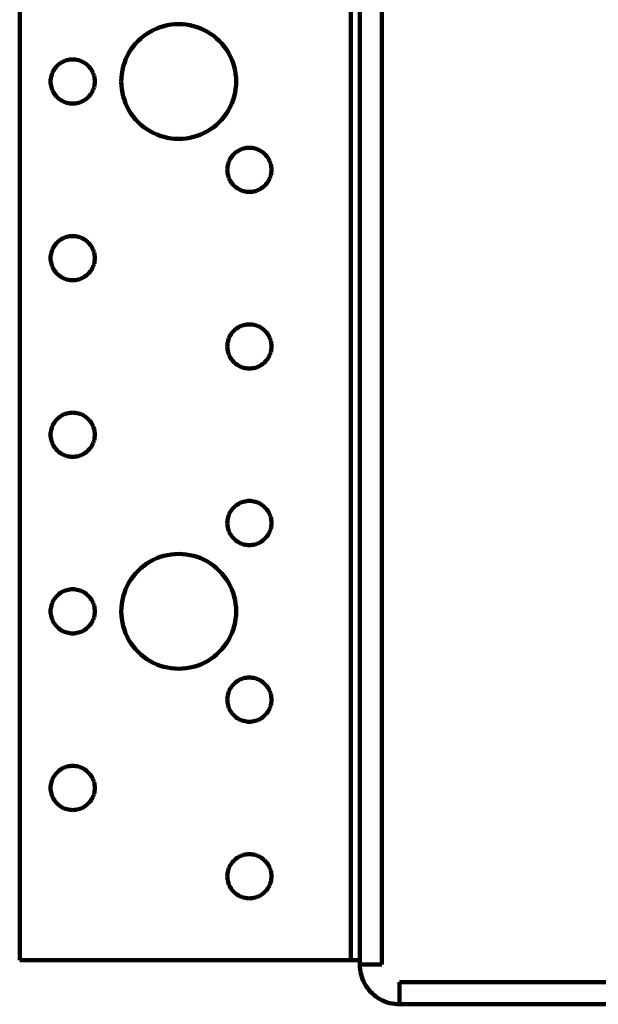
# Model space of a CAD drawing. Units: millimetres. Extents: x -91 to 79, y -45 to 48.
# Drawn here: x -91 to -64, y -45 to 1 of the extents above; entities that cross this region are included whole.
import ezdxf

# ---------------------------------------------------------------- set-up
doc = ezdxf.new("R2010")
doc.units = ezdxf.units.MM
doc.layers.add('ProfileEdges', color=7, linetype='Continuous')

msp = doc.modelspace()

# ---------------------------------------------------------------- linework, layer by layer
at = {"layer": 'ProfileEdges', "lineweight": 211}
for p, q in [((-91.239, -43.364), (-91.239, 47.986)), ((-75.489, -43.364), (-75.489, 47.986)), ((-75.069, 47.986), (-75.069, -43.574)), ((-74.019, 47.986), (-74.019, -43.574)), ((-84.724, 0.948), (-84.887, 0.874)), ((-84.557, 1.011), (-84.724, 0.948)), ((-84.386, 1.063), (-84.557, 1.011)), ((-84.212, 1.103), (-84.386, 1.063)), ((-84.036, 1.132), (-84.212, 1.103)), ((-83.858, 1.15), (-84.036, 1.132)), ((-83.679, 1.156), (-83.858, 1.15)), ((-83.501, 1.15), (-83.679, 1.156)), ((-83.323, 1.132), (-83.501, 1.15)), ((-83.147, 1.103), (-83.323, 1.132)), ((-82.973, 1.063), (-83.147, 1.103)), ((-82.802, 1.011), (-82.973, 1.063)), ((-82.635, 0.948), (-82.802, 1.011)), ((-82.472, 0.874), (-82.635, 0.948)), ((-85.479, 0.478), (-85.61, 0.356)), ((-85.341, 0.592), (-85.479, 0.478)), ((-85.196, 0.696), (-85.341, 0.592)), ((-85.044, 0.79), (-85.196, 0.696)), ((-84.887, 0.874), (-85.044, 0.79)), ((-82.314, 0.79), (-82.472, 0.874)), ((-82.163, 0.696), (-82.314, 0.79)), ((-82.017, 0.592), (-82.163, 0.696)), ((-81.879, 0.478), (-82.017, 0.592)), ((-81.749, 0.356), (-81.879, 0.478)), ((-85.845, 0.088), (-85.949, -0.058)), ((-85.732, 0.226), (-85.845, 0.088)), ((-85.61, 0.356), (-85.732, 0.226)), ((-81.627, 0.226), (-81.749, 0.356)), ((-81.514, 0.088), (-81.627, 0.226)), ((-81.409, -0.058), (-81.514, 0.088)), ((-86.128, -0.367), (-86.202, -0.53)), ((-86.044, -0.209), (-86.128, -0.367)), ((-85.949, -0.058), (-86.044, -0.209)), ((-81.315, -0.209), (-81.409, -0.058)), ((-81.231, -0.367), (-81.315, -0.209)), ((-81.157, -0.53), (-81.231, -0.367)), ((-89.552, -0.935), (-89.592, -0.991)), ((-89.509, -0.882), (-89.552, -0.935)), ((-89.462, -0.832), (-89.509, -0.882)), ((-89.412, -0.785), (-89.462, -0.832)), ((-89.359, -0.741), (-89.412, -0.785)), ((-89.303, -0.701), (-89.359, -0.741)), ((-89.244, -0.665), (-89.303, -0.701)), ((-89.184, -0.633), (-89.244, -0.665)), ((-89.121, -0.604), (-89.184, -0.633)), ((-89.057, -0.58), (-89.121, -0.604)), ((-88.991, -0.56), (-89.057, -0.58)), ((-88.924, -0.544), (-88.991, -0.56)), ((-88.856, -0.533), (-88.924, -0.544)), ((-88.788, -0.526), (-88.856, -0.533)), ((-88.719, -0.524), (-88.788, -0.526)), ((-88.651, -0.526), (-88.719, -0.524)), ((-88.582, -0.533), (-88.651, -0.526)), ((-88.515, -0.544), (-88.582, -0.533)), ((-88.448, -0.56), (-88.515, -0.544)), ((-88.382, -0.58), (-88.448, -0.56)), ((-88.318, -0.604), (-88.382, -0.58)), ((-88.255, -0.633), (-88.318, -0.604)), ((-88.194, -0.665), (-88.255, -0.633)), ((-88.136, -0.701), (-88.194, -0.665)), ((-88.08, -0.741), (-88.136, -0.701)), ((-88.027, -0.785), (-88.08, -0.741)), ((-87.977, -0.832), (-88.027, -0.785)), ((-87.93, -0.882), (-87.977, -0.832)), ((-87.886, -0.935), (-87.93, -0.882)), ((-87.846, -0.991), (-87.886, -0.935)), ((-86.316, -0.868), (-86.357, -1.042)), ((-86.264, -0.697), (-86.316, -0.868)), ((-86.202, -0.53), (-86.264, -0.697)), ((-81.094, -0.697), (-81.157, -0.53)), ((-81.042, -0.868), (-81.094, -0.697)), ((-81.002, -1.042), (-81.042, -0.868)), ((-89.749, -1.369), (-89.76, -1.437)), ((-89.734, -1.302), (-89.749, -1.369)), ((-89.714, -1.237), (-89.734, -1.302)), ((-89.689, -1.172), (-89.714, -1.237)), ((-89.661, -1.11), (-89.689, -1.172)), ((-89.629, -1.049), (-89.661, -1.11)), ((-89.592, -0.991), (-89.629, -1.049)), ((-87.81, -1.049), (-87.846, -0.991)), ((-87.778, -1.11), (-87.81, -1.049)), ((-87.749, -1.172), (-87.778, -1.11)), ((-87.725, -1.237), (-87.749, -1.172)), ((-87.705, -1.302), (-87.725, -1.237)), ((-87.69, -1.369), (-87.705, -1.302)), ((-87.678, -1.437), (-87.69, -1.369)), ((-86.404, -1.396), (-86.409, -1.574)), ((-86.386, -1.218), (-86.404, -1.396)), ((-86.357, -1.042), (-86.386, -1.218)), ((-80.973, -1.218), (-81.002, -1.042)), ((-80.955, -1.396), (-80.973, -1.218)), ((-80.949, -1.574), (-80.955, -1.396)), ((-89.767, -1.506), (-89.769, -1.574)), ((-89.769, -1.574), (-89.767, -1.643)), ((-89.76, -1.437), (-89.767, -1.506)), ((-89.767, -1.643), (-89.76, -1.711)), ((-89.76, -1.711), (-89.749, -1.779)), ((-89.749, -1.779), (-89.734, -1.846)), ((-89.734, -1.846), (-89.714, -1.912)), ((-87.725, -1.912), (-87.705, -1.846)), ((-87.705, -1.846), (-87.69, -1.779)), ((-87.69, -1.779), (-87.678, -1.711)), ((-87.672, -1.506), (-87.678, -1.437)), ((-87.678, -1.711), (-87.672, -1.643)), ((-87.669, -1.574), (-87.672, -1.506)), ((-87.672, -1.643), (-87.669, -1.574)), ((-86.409, -1.574), (-86.404, -1.753)), ((-86.404, -1.753), (-86.386, -1.931)), ((-80.973, -1.931), (-80.955, -1.753)), ((-80.955, -1.753), (-80.949, -1.574)), ((-89.714, -1.912), (-89.689, -1.976)), ((-89.689, -1.976), (-89.661, -2.039)), ((-89.661, -2.039), (-89.629, -2.099)), ((-89.629, -2.099), (-89.592, -2.158)), ((-89.592, -2.158), (-89.552, -2.213)), ((-89.552, -2.213), (-89.509, -2.267)), ((-89.509, -2.267), (-89.462, -2.317)), ((-89.462, -2.317), (-89.412, -2.364)), ((-88.027, -2.364), (-87.977, -2.317)), ((-87.977, -2.317), (-87.93, -2.267)), ((-87.93, -2.267), (-87.886, -2.213)), ((-87.886, -2.213), (-87.846, -2.158)), ((-87.846, -2.158), (-87.81, -2.099)), ((-87.81, -2.099), (-87.778, -2.039)), ((-87.778, -2.039), (-87.749, -1.976)), ((-87.749, -1.976), (-87.725, -1.912)), ((-86.386, -1.931), (-86.357, -2.107)), ((-86.357, -2.107), (-86.316, -2.281)), ((-86.316, -2.281), (-86.264, -2.452)), ((-81.094, -2.452), (-81.042, -2.281)), ((-81.042, -2.281), (-81.002, -2.107)), ((-81.002, -2.107), (-80.973, -1.931)), ((-89.412, -2.364), (-89.359, -2.407)), ((-89.359, -2.407), (-89.303, -2.447)), ((-89.303, -2.447), (-89.244, -2.484)), ((-89.244, -2.484), (-89.184, -2.516)), ((-89.184, -2.516), (-89.121, -2.544)), ((-89.121, -2.544), (-89.057, -2.569)), ((-89.057, -2.569), (-88.991, -2.588)), ((-88.991, -2.588), (-88.924, -2.604)), ((-88.924, -2.604), (-88.856, -2.615)), ((-88.856, -2.615), (-88.788, -2.622)), ((-88.788, -2.622), (-88.719, -2.624)), ((-88.719, -2.624), (-88.651, -2.622)), ((-88.651, -2.622), (-88.582, -2.615)), ((-88.582, -2.615), (-88.515, -2.604)), ((-88.515, -2.604), (-88.448, -2.588)), ((-88.448, -2.588), (-88.382, -2.569)), ((-88.382, -2.569), (-88.318, -2.544)), ((-88.318, -2.544), (-88.255, -2.516)), ((-88.255, -2.516), (-88.194, -2.484)), ((-88.194, -2.484), (-88.136, -2.447)), ((-88.136, -2.447), (-88.08, -2.407)), ((-88.08, -2.407), (-88.027, -2.364)), ((-86.264, -2.452), (-86.202, -2.619)), ((-86.202, -2.619), (-86.128, -2.782)), ((-86.128, -2.782), (-86.044, -2.939)), ((-81.315, -2.939), (-81.231, -2.782)), ((-81.231, -2.782), (-81.157, -2.619)), ((-81.157, -2.619), (-81.094, -2.452)), ((-86.044, -2.939), (-85.949, -3.091)), ((-85.949, -3.091), (-85.845, -3.236)), ((-85.845, -3.236), (-85.732, -3.374)), ((-81.627, -3.374), (-81.514, -3.236)), ((-81.514, -3.236), (-81.409, -3.091)), ((-81.409, -3.091), (-81.315, -2.939)), ((-85.732, -3.374), (-85.61, -3.505)), ((-85.61, -3.505), (-85.479, -3.627)), ((-85.479, -3.627), (-85.341, -3.74)), ((-85.341, -3.74), (-85.196, -3.844)), ((-82.163, -3.844), (-82.017, -3.74)), ((-82.017, -3.74), (-81.879, -3.627)), ((-81.879, -3.627), (-81.749, -3.505)), ((-81.749, -3.505), (-81.627, -3.374)), ((-85.196, -3.844), (-85.044, -3.938)), ((-85.044, -3.938), (-84.887, -4.023)), ((-84.887, -4.023), (-84.724, -4.096)), ((-84.724, -4.096), (-84.557, -4.159)), ((-84.557, -4.159), (-84.386, -4.211)), ((-84.386, -4.211), (-84.212, -4.252)), ((-83.147, -4.252), (-82.973, -4.211)), ((-82.973, -4.211), (-82.802, -4.159)), ((-82.802, -4.159), (-82.635, -4.096)), ((-82.635, -4.096), (-82.472, -4.023)), ((-82.472, -4.023), (-82.314, -3.938)), ((-82.314, -3.938), (-82.163, -3.844)), ((-84.212, -4.252), (-84.036, -4.281)), ((-84.036, -4.281), (-83.858, -4.298)), ((-83.858, -4.298), (-83.679, -4.304)), ((-83.679, -4.304), (-83.501, -4.298)), ((-83.501, -4.298), (-83.323, -4.281)), ((-83.323, -4.281), (-83.147, -4.252)), ((-81.152, -5.135), (-81.192, -5.191)), ((-81.109, -5.082), (-81.152, -5.135)), ((-81.062, -5.032), (-81.109, -5.082)), ((-81.012, -4.985), (-81.062, -5.032)), ((-80.959, -4.941), (-81.012, -4.985)), ((-80.903, -4.901), (-80.959, -4.941)), ((-80.844, -4.865), (-80.903, -4.901)), ((-80.784, -4.833), (-80.844, -4.865)), ((-80.721, -4.804), (-80.784, -4.833)), ((-80.657, -4.78), (-80.721, -4.804)), ((-80.591, -4.76), (-80.657, -4.78)), ((-80.524, -4.744), (-80.591, -4.76)), ((-80.456, -4.733), (-80.524, -4.744)), ((-80.388, -4.726), (-80.456, -4.733)), ((-80.319, -4.724), (-80.388, -4.726)), ((-80.251, -4.726), (-80.319, -4.724)), ((-80.182, -4.733), (-80.251, -4.726)), ((-80.115, -4.744), (-80.182, -4.733)), ((-80.048, -4.76), (-80.115, -4.744)), ((-79.982, -4.78), (-80.048, -4.76)), ((-79.918, -4.804), (-79.982, -4.78)), ((-79.855, -4.833), (-79.918, -4.804)), ((-79.794, -4.865), (-79.855, -4.833)), ((-79.736, -4.901), (-79.794, -4.865)), ((-79.68, -4.941), (-79.736, -4.901)), ((-79.627, -4.985), (-79.68, -4.941)), ((-79.577, -5.032), (-79.627, -4.985)), ((-79.53, -5.082), (-79.577, -5.032)), ((-79.486, -5.135), (-79.53, -5.082)), ((-79.446, -5.191), (-79.486, -5.135)), ((-81.349, -5.569), (-81.36, -5.637)), ((-81.334, -5.502), (-81.349, -5.569)), ((-81.314, -5.437), (-81.334, -5.502)), ((-81.289, -5.372), (-81.314, -5.437)), ((-81.261, -5.31), (-81.289, -5.372)), ((-81.229, -5.249), (-81.261, -5.31)), ((-81.192, -5.191), (-81.229, -5.249)), ((-79.41, -5.249), (-79.446, -5.191)), ((-79.378, -5.31), (-79.41, -5.249)), ((-79.349, -5.372), (-79.378, -5.31)), ((-79.325, -5.437), (-79.349, -5.372)), ((-79.305, -5.502), (-79.325, -5.437)), ((-79.29, -5.569), (-79.305, -5.502)), ((-79.278, -5.637), (-79.29, -5.569)), ((-81.367, -5.706), (-81.369, -5.774)), ((-81.369, -5.774), (-81.367, -5.843)), ((-81.36, -5.637), (-81.367, -5.706)), ((-81.367, -5.843), (-81.36, -5.911)), ((-81.36, -5.911), (-81.349, -5.979)), ((-81.349, -5.979), (-81.334, -6.046)), ((-81.334, -6.046), (-81.314, -6.112)), ((-79.325, -6.112), (-79.305, -6.046)), ((-79.305, -6.046), (-79.29, -5.979)), ((-79.29, -5.979), (-79.278, -5.911)), ((-79.272, -5.706), (-79.278, -5.637)), ((-79.278, -5.911), (-79.272, -5.843)), ((-79.269, -5.774), (-79.272, -5.706)), ((-79.272, -5.843), (-79.269, -5.774)), ((-81.314, -6.112), (-81.289, -6.176)), ((-81.289, -6.176), (-81.261, -6.239)), ((-81.261, -6.239), (-81.229, -6.299)), ((-81.229, -6.299), (-81.192, -6.358)), ((-81.192, -6.358), (-81.152, -6.413)), ((-81.152, -6.413), (-81.109, -6.467)), ((-81.109, -6.467), (-81.062, -6.517)), ((-81.062, -6.517), (-81.012, -6.564)), ((-79.627, -6.564), (-79.577, -6.517)), ((-79.577, -6.517), (-79.53, -6.467)), ((-79.53, -6.467), (-79.486, -6.413)), ((-79.486, -6.413), (-79.446, -6.358)), ((-79.446, -6.358), (-79.41, -6.299)), ((-79.41, -6.299), (-79.378, -6.239)), ((-79.378, -6.239), (-79.349, -6.176)), ((-79.349, -6.176), (-79.325, -6.112)), ((-81.012, -6.564), (-80.959, -6.607)), ((-80.959, -6.607), (-80.903, -6.647)), ((-80.903, -6.647), (-80.844, -6.684)), ((-80.844, -6.684), (-80.784, -6.716)), ((-80.784, -6.716), (-80.721, -6.744)), ((-80.721, -6.744), (-80.657, -6.769)), ((-80.657, -6.769), (-80.591, -6.788)), ((-80.591, -6.788), (-80.524, -6.804)), ((-80.524, -6.804), (-80.456, -6.815)), ((-80.456, -6.815), (-80.388, -6.822)), ((-80.388, -6.822), (-80.319, -6.824)), ((-80.319, -6.824), (-80.251, -6.822)), ((-80.251, -6.822), (-80.182, -6.815)), ((-80.182, -6.815), (-80.115, -6.804)), ((-80.115, -6.804), (-80.048, -6.788)), ((-80.048, -6.788), (-79.982, -6.769)), ((-79.982, -6.769), (-79.918, -6.744)), ((-79.918, -6.744), (-79.855, -6.716)), ((-79.855, -6.716), (-79.794, -6.684)), ((-79.794, -6.684), (-79.736, -6.647)), ((-79.736, -6.647), (-79.68, -6.607)), ((-79.68, -6.607), (-79.627, -6.564)), ((-89.552, -9.335), (-89.592, -9.391)), ((-89.509, -9.282), (-89.552, -9.335)), ((-89.462, -9.232), (-89.509, -9.282)), ((-89.412, -9.185), (-89.462, -9.232)), ((-89.359, -9.141), (-89.412, -9.185)), ((-89.303, -9.101), (-89.359, -9.141)), ((-89.244, -9.065), (-89.303, -9.101)), ((-89.184, -9.033), (-89.244, -9.065)), ((-89.121, -9.004), (-89.184, -9.033)), ((-89.057, -8.98), (-89.121, -9.004)), ((-88.991, -8.96), (-89.057, -8.98)), ((-88.924, -8.944), (-88.991, -8.96)), ((-88.856, -8.933), (-88.924, -8.944)), ((-88.788, -8.926), (-88.856, -8.933)), ((-88.719, -8.924), (-88.788, -8.926)), ((-88.651, -8.926), (-88.719, -8.924)), ((-88.582, -8.933), (-88.651, -8.926)), ((-88.515, -8.944), (-88.582, -8.933)), ((-88.448, -8.96), (-88.515, -8.944)), ((-88.382, -8.98), (-88.448, -8.96)), ((-88.318, -9.004), (-88.382, -8.98)), ((-88.255, -9.033), (-88.318, -9.004)), ((-88.194, -9.065), (-88.255, -9.033)), ((-88.136, -9.101), (-88.194, -9.065)), ((-88.08, -9.141), (-88.136, -9.101)), ((-88.027, -9.185), (-88.08, -9.141)), ((-87.977, -9.232), (-88.027, -9.185)), ((-87.93, -9.282), (-87.977, -9.232)), ((-87.886, -9.335), (-87.93, -9.282)), ((-87.846, -9.391), (-87.886, -9.335)), ((-89.749, -9.769), (-89.76, -9.837)), ((-89.734, -9.702), (-89.749, -9.769)), ((-89.714, -9.637), (-89.734, -9.702)), ((-89.689, -9.572), (-89.714, -9.637)), ((-89.661, -9.51), (-89.689, -9.572)), ((-89.629, -9.449), (-89.661, -9.51)), ((-89.592, -9.391), (-89.629, -9.449)), ((-87.81, -9.449), (-87.846, -9.391)), ((-87.778, -9.51), (-87.81, -9.449)), ((-87.749, -9.572), (-87.778, -9.51)), ((-87.725, -9.637), (-87.749, -9.572)), ((-87.705, -9.702), (-87.725, -9.637)), ((-87.69, -9.769), (-87.705, -9.702)), ((-87.678, -9.837), (-87.69, -9.769)), ((-89.767, -9.906), (-89.769, -9.974)), ((-89.769, -9.974), (-89.767, -10.043)), ((-89.76, -9.837), (-89.767, -9.906)), ((-89.767, -10.043), (-89.76, -10.111)), ((-89.76, -10.111), (-89.749, -10.179)), ((-89.749, -10.179), (-89.734, -10.246)), ((-89.734, -10.246), (-89.714, -10.312)), ((-87.725, -10.312), (-87.705, -10.246)), ((-87.705, -10.246), (-87.69, -10.179)), ((-87.69, -10.179), (-87.678, -10.111)), ((-87.672, -9.906), (-87.678, -9.837)), ((-87.678, -10.111), (-87.672, -10.043)), ((-87.669, -9.974), (-87.672, -9.906)), ((-87.672, -10.043), (-87.669, -9.974)), ((-89.714, -10.312), (-89.689, -10.376)), ((-89.689, -10.376), (-89.661, -10.439)), ((-89.661, -10.439), (-89.629, -10.499)), ((-89.629, -10.499), (-89.592, -10.558)), ((-89.592, -10.558), (-89.552, -10.613)), ((-89.552, -10.613), (-89.509, -10.667)), ((-89.509, -10.667), (-89.462, -10.717)), ((-89.462, -10.717), (-89.412, -10.764)), ((-89.412, -10.764), (-89.359, -10.807)), ((-88.08, -10.807), (-88.027, -10.764)), ((-88.027, -10.764), (-87.977, -10.717)), ((-87.977, -10.717), (-87.93, -10.667)), ((-87.93, -10.667), (-87.886, -10.613)), ((-87.886, -10.613), (-87.846, -10.558)), ((-87.846, -10.558), (-87.81, -10.499)), ((-87.81, -10.499), (-87.778, -10.439)), ((-87.778, -10.439), (-87.749, -10.376)), ((-87.749, -10.376), (-87.725, -10.312)), ((-89.359, -10.807), (-89.303, -10.847)), ((-89.303, -10.847), (-89.244, -10.884)), ((-89.244, -10.884), (-89.184, -10.916)), ((-89.184, -10.916), (-89.121, -10.944)), ((-89.121, -10.944), (-89.057, -10.969)), ((-89.057, -10.969), (-88.991, -10.988)), ((-88.991, -10.988), (-88.924, -11.004)), ((-88.924, -11.004), (-88.856, -11.015)), ((-88.856, -11.015), (-88.788, -11.022)), ((-88.788, -11.022), (-88.719, -11.024)), ((-88.719, -11.024), (-88.651, -11.022)), ((-88.651, -11.022), (-88.582, -11.015)), ((-88.582, -11.015), (-88.515, -11.004)), ((-88.515, -11.004), (-88.448, -10.988)), ((-88.448, -10.988), (-88.382, -10.969)), ((-88.382, -10.969), (-88.318, -10.944)), ((-88.318, -10.944), (-88.255, -10.916)), ((-88.255, -10.916), (-88.194, -10.884)), ((-88.194, -10.884), (-88.136, -10.847)), ((-88.136, -10.847), (-88.08, -10.807)), ((-81.152, -13.535), (-81.192, -13.591)), ((-81.109, -13.482), (-81.152, -13.535)), ((-81.062, -13.432), (-81.109, -13.482)), ((-81.012, -13.385), (-81.062, -13.432)), ((-80.959, -13.341), (-81.012, -13.385)), ((-80.903, -13.301), (-80.959, -13.341)), ((-80.844, -13.265), (-80.903, -13.301)), ((-80.784, -13.233), (-80.844, -13.265)), ((-80.721, -13.204), (-80.784, -13.233)), ((-80.657, -13.18), (-80.721, -13.204)), ((-80.591, -13.16), (-80.657, -13.18)), ((-80.524, -13.144), (-80.591, -13.16)), ((-80.456, -13.133), (-80.524, -13.144)), ((-80.388, -13.126), (-80.456, -13.133)), ((-80.319, -13.124), (-80.388, -13.126)), ((-80.251, -13.126), (-80.319, -13.124)), ((-80.182, -13.133), (-80.251, -13.126)), ((-80.115, -13.144), (-80.182, -13.133)), ((-80.048, -13.16), (-80.115, -13.144)), ((-79.982, -13.18), (-80.048, -13.16)), ((-79.918, -13.204), (-79.982, -13.18)), ((-79.855, -13.233), (-79.918, -13.204)), ((-79.794, -13.265), (-79.855, -13.233)), ((-79.736, -13.301), (-79.794, -13.265)), ((-79.68, -13.341), (-79.736, -13.301)), ((-79.627, -13.385), (-79.68, -13.341)), ((-79.577, -13.432), (-79.627, -13.385)), ((-79.53, -13.482), (-79.577, -13.432)), ((-79.486, -13.535), (-79.53, -13.482)), ((-79.446, -13.591), (-79.486, -13.535)), ((-81.36, -14.037), (-81.367, -14.106)), ((-81.349, -13.969), (-81.36, -14.037)), ((-81.334, -13.902), (-81.349, -13.969)), ((-81.314, -13.837), (-81.334, -13.902)), ((-81.289, -13.772), (-81.314, -13.837)), ((-81.261, -13.71), (-81.289, -13.772)), ((-81.229, -13.649), (-81.261, -13.71)), ((-81.192, -13.591), (-81.229, -13.649)), ((-79.41, -13.649), (-79.446, -13.591)), ((-79.378, -13.71), (-79.41, -13.649)), ((-79.349, -13.772), (-79.378, -13.71)), ((-79.325, -13.837), (-79.349, -13.772)), ((-79.305, -13.902), (-79.325, -13.837)), ((-79.29, -13.969), (-79.305, -13.902)), ((-79.278, -14.037), (-79.29, -13.969)), ((-79.272, -14.106), (-79.278, -14.037)), ((-81.367, -14.106), (-81.369, -14.174)), ((-81.369, -14.174), (-81.367, -14.243)), ((-81.367, -14.243), (-81.36, -14.311)), ((-81.36, -14.311), (-81.349, -14.379)), ((-81.349, -14.379), (-81.334, -14.446)), ((-81.334, -14.446), (-81.314, -14.512)), ((-81.314, -14.512), (-81.289, -14.576)), ((-79.349, -14.576), (-79.325, -14.512)), ((-79.325, -14.512), (-79.305, -14.446)), ((-79.305, -14.446), (-79.29, -14.379)), ((-79.29, -14.379), (-79.278, -14.311)), ((-79.278, -14.311), (-79.272, -14.243)), ((-79.269, -14.174), (-79.272, -14.106)), ((-79.272, -14.243), (-79.269, -14.174)), ((-81.289, -14.576), (-81.261, -14.639)), ((-81.261, -14.639), (-81.229, -14.699)), ((-81.229, -14.699), (-81.192, -14.758)), ((-81.192, -14.758), (-81.152, -14.813)), ((-81.152, -14.813), (-81.109, -14.867)), ((-81.109, -14.867), (-81.062, -14.917)), ((-81.062, -14.917), (-81.012, -14.964)), ((-81.012, -14.964), (-80.959, -15.007)), ((-79.68, -15.007), (-79.627, -14.964)), ((-79.627, -14.964), (-79.577, -14.917)), ((-79.577, -14.917), (-79.53, -14.867)), ((-79.53, -14.867), (-79.486, -14.813)), ((-79.486, -14.813), (-79.446, -14.758)), ((-79.446, -14.758), (-79.41, -14.699)), ((-79.41, -14.699), (-79.378, -14.639)), ((-79.378, -14.639), (-79.349, -14.576)), ((-80.959, -15.007), (-80.903, -15.047)), ((-80.903, -15.047), (-80.844, -15.084)), ((-80.844, -15.084), (-80.784, -15.116)), ((-80.784, -15.116), (-80.721, -15.144)), ((-80.721, -15.144), (-80.657, -15.169)), ((-80.657, -15.169), (-80.591, -15.188)), ((-80.591, -15.188), (-80.524, -15.204)), ((-80.524, -15.204), (-80.456, -15.215)), ((-80.456, -15.215), (-80.388, -15.222)), ((-80.388, -15.222), (-80.319, -15.224)), ((-80.319, -15.224), (-80.251, -15.222)), ((-80.251, -15.222), (-80.182, -15.215)), ((-80.182, -15.215), (-80.115, -15.204)), ((-80.115, -15.204), (-80.048, -15.188)), ((-80.048, -15.188), (-79.982, -15.169)), ((-79.982, -15.169), (-79.918, -15.144)), ((-79.918, -15.144), (-79.855, -15.116)), ((-79.855, -15.116), (-79.794, -15.084)), ((-79.794, -15.084), (-79.736, -15.047)), ((-79.736, -15.047), (-79.68, -15.007)), ((-88.788, -17.326), (-88.856, -17.333)), ((-88.719, -17.324), (-88.788, -17.326)), ((-88.651, -17.326), (-88.719, -17.324)), ((-88.582, -17.333), (-88.651, -17.326)), ((-89.592, -17.791), (-89.629, -17.849)), ((-89.552, -17.735), (-89.592, -17.791)), ((-89.509, -17.682), (-89.552, -17.735)), ((-89.462, -17.632), (-89.509, -17.682)), ((-89.412, -17.585), (-89.462, -17.632)), ((-89.359, -17.541), (-89.412, -17.585)), ((-89.303, -17.501), (-89.359, -17.541)), ((-89.244, -17.465), (-89.303, -17.501)), ((-89.184, -17.433), (-89.244, -17.465)), ((-89.121, -17.404), (-89.184, -17.433)), ((-89.057, -17.38), (-89.121, -17.404)), ((-88.991, -17.36), (-89.057, -17.38)), ((-88.924, -17.344), (-88.991, -17.36)), ((-88.856, -17.333), (-88.924, -17.344)), ((-88.515, -17.344), (-88.582, -17.333)), ((-88.448, -17.36), (-88.515, -17.344)), ((-88.382, -17.38), (-88.448, -17.36)), ((-88.318, -17.404), (-88.382, -17.38)), ((-88.255, -17.433), (-88.318, -17.404)), ((-88.194, -17.465), (-88.255, -17.433)), ((-88.136, -17.501), (-88.194, -17.465)), ((-88.08, -17.541), (-88.136, -17.501)), ((-88.027, -17.585), (-88.08, -17.541)), ((-87.977, -17.632), (-88.027, -17.585)), ((-87.93, -17.682), (-87.977, -17.632)), ((-87.886, -17.735), (-87.93, -17.682)), ((-87.846, -17.791), (-87.886, -17.735)), ((-87.81, -17.849), (-87.846, -17.791)), ((-89.76, -18.237), (-89.767, -18.306)), ((-89.749, -18.169), (-89.76, -18.237)), ((-89.734, -18.102), (-89.749, -18.169)), ((-89.714, -18.037), (-89.734, -18.102)), ((-89.689, -17.972), (-89.714, -18.037)), ((-89.661, -17.91), (-89.689, -17.972)), ((-89.629, -17.849), (-89.661, -17.91)), ((-87.778, -17.91), (-87.81, -17.849)), ((-87.749, -17.972), (-87.778, -17.91)), ((-87.725, -18.037), (-87.749, -17.972)), ((-87.705, -18.102), (-87.725, -18.037)), ((-87.69, -18.169), (-87.705, -18.102)), ((-87.678, -18.237), (-87.69, -18.169)), ((-87.672, -18.306), (-87.678, -18.237)), ((-89.767, -18.306), (-89.769, -18.374)), ((-89.769, -18.374), (-89.767, -18.443)), ((-89.767, -18.443), (-89.76, -18.511)), ((-89.76, -18.511), (-89.749, -18.579)), ((-89.749, -18.579), (-89.734, -18.646)), ((-89.734, -18.646), (-89.714, -18.712)), ((-89.714, -18.712), (-89.689, -18.776)), ((-87.749, -18.776), (-87.725, -18.712)), ((-87.725, -18.712), (-87.705, -18.646)), ((-87.705, -18.646), (-87.69, -18.579)), ((-87.69, -18.579), (-87.678, -18.511)), ((-87.678, -18.511), (-87.672, -18.443)), ((-87.669, -18.374), (-87.672, -18.306)), ((-87.672, -18.443), (-87.669, -18.374)), ((-89.689, -18.776), (-89.661, -18.839)), ((-89.661, -18.839), (-89.629, -18.899)), ((-89.629, -18.899), (-89.592, -18.958)), ((-89.592, -18.958), (-89.552, -19.013)), ((-89.552, -19.013), (-89.509, -19.067)), ((-89.509, -19.067), (-89.462, -19.117)), ((-89.462, -19.117), (-89.412, -19.164)), ((-89.412, -19.164), (-89.359, -19.207)), ((-88.08, -19.207), (-88.027, -19.164)), ((-88.027, -19.164), (-87.977, -19.117)), ((-87.977, -19.117), (-87.93, -19.067)), ((-87.93, -19.067), (-87.886, -19.013)), ((-87.886, -19.013), (-87.846, -18.958)), ((-87.846, -18.958), (-87.81, -18.899)), ((-87.81, -18.899), (-87.778, -18.839)), ((-87.778, -18.839), (-87.749, -18.776)), ((-89.359, -19.207), (-89.303, -19.247)), ((-89.303, -19.247), (-89.244, -19.284)), ((-89.244, -19.284), (-89.184, -19.316)), ((-89.184, -19.316), (-89.121, -19.344)), ((-89.121, -19.344), (-89.057, -19.369)), ((-89.057, -19.369), (-88.991, -19.388)), ((-88.991, -19.388), (-88.924, -19.404)), ((-88.924, -19.404), (-88.856, -19.415)), ((-88.856, -19.415), (-88.788, -19.422)), ((-88.788, -19.422), (-88.719, -19.424)), ((-88.719, -19.424), (-88.651, -19.422)), ((-88.651, -19.422), (-88.582, -19.415)), ((-88.582, -19.415), (-88.515, -19.404)), ((-88.515, -19.404), (-88.448, -19.388)), ((-88.448, -19.388), (-88.382, -19.369)), ((-88.382, -19.369), (-88.318, -19.344)), ((-88.318, -19.344), (-88.255, -19.316)), ((-88.255, -19.316), (-88.194, -19.284)), ((-88.194, -19.284), (-88.136, -19.247)), ((-88.136, -19.247), (-88.08, -19.207)), ((-80.456, -21.533), (-80.524, -21.544)), ((-80.388, -21.526), (-80.456, -21.533)), ((-80.319, -21.524), (-80.388, -21.526)), ((-80.251, -21.526), (-80.319, -21.524)), ((-80.182, -21.533), (-80.251, -21.526)), ((-80.115, -21.544), (-80.182, -21.533)), ((-81.192, -21.991), (-81.229, -22.049)), ((-81.152, -21.935), (-81.192, -21.991)), ((-81.109, -21.882), (-81.152, -21.935)), ((-81.062, -21.832), (-81.109, -21.882)), ((-81.012, -21.785), (-81.062, -21.832)), ((-80.959, -21.741), (-81.012, -21.785)), ((-80.903, -21.701), (-80.959, -21.741)), ((-80.844, -21.665), (-80.903, -21.701)), ((-80.784, -21.633), (-80.844, -21.665)), ((-80.721, -21.604), (-80.784, -21.633)), ((-80.657, -21.58), (-80.721, -21.604)), ((-80.591, -21.56), (-80.657, -21.58)), ((-80.524, -21.544), (-80.591, -21.56)), ((-80.048, -21.56), (-80.115, -21.544)), ((-79.982, -21.58), (-80.048, -21.56)), ((-79.918, -21.604), (-79.982, -21.58)), ((-79.855, -21.633), (-79.918, -21.604)), ((-79.794, -21.665), (-79.855, -21.633)), ((-79.736, -21.701), (-79.794, -21.665)), ((-79.68, -21.741), (-79.736, -21.701)), ((-79.627, -21.785), (-79.68, -21.741)), ((-79.577, -21.832), (-79.627, -21.785)), ((-79.53, -21.882), (-79.577, -21.832)), ((-79.486, -21.935), (-79.53, -21.882)), ((-79.446, -21.991), (-79.486, -21.935)), ((-79.41, -22.049), (-79.446, -21.991)), ((-81.36, -22.437), (-81.367, -22.506)), ((-81.349, -22.369), (-81.36, -22.437)), ((-81.334, -22.302), (-81.349, -22.369)), ((-81.314, -22.237), (-81.334, -22.302)), ((-81.289, -22.172), (-81.314, -22.237)), ((-81.261, -22.11), (-81.289, -22.172)), ((-81.229, -22.049), (-81.261, -22.11)), ((-79.378, -22.11), (-79.41, -22.049)), ((-79.349, -22.172), (-79.378, -22.11)), ((-79.325, -22.237), (-79.349, -22.172)), ((-79.305, -22.302), (-79.325, -22.237)), ((-79.29, -22.369), (-79.305, -22.302)), ((-79.278, -22.437), (-79.29, -22.369)), ((-79.272, -22.506), (-79.278, -22.437)), ((-81.367, -22.506), (-81.369, -22.574)), ((-81.369, -22.574), (-81.367, -22.643)), ((-81.367, -22.643), (-81.36, -22.711)), ((-81.36, -22.711), (-81.349, -22.779)), ((-81.349, -22.779), (-81.334, -22.846)), ((-81.334, -22.846), (-81.314, -22.912)), ((-81.314, -22.912), (-81.289, -22.976)), ((-79.349, -22.976), (-79.325, -22.912)), ((-79.325, -22.912), (-79.305, -22.846)), ((-79.305, -22.846), (-79.29, -22.779)), ((-79.29, -22.779), (-79.278, -22.711)), ((-79.278, -22.711), (-79.272, -22.643)), ((-79.269, -22.574), (-79.272, -22.506)), ((-79.272, -22.643), (-79.269, -22.574)), ((-81.289, -22.976), (-81.261, -23.039)), ((-81.261, -23.039), (-81.229, -23.099)), ((-81.229, -23.099), (-81.192, -23.158)), ((-81.192, -23.158), (-81.152, -23.213)), ((-81.152, -23.213), (-81.109, -23.267)), ((-81.109, -23.267), (-81.062, -23.317)), ((-81.062, -23.317), (-81.012, -23.364)), ((-81.012, -23.364), (-80.959, -23.407)), ((-80.959, -23.407), (-80.903, -23.447)), ((-79.736, -23.447), (-79.68, -23.407)), ((-79.68, -23.407), (-79.627, -23.364)), ((-79.627, -23.364), (-79.577, -23.317)), ((-79.577, -23.317), (-79.53, -23.267)), ((-79.53, -23.267), (-79.486, -23.213)), ((-79.486, -23.213), (-79.446, -23.158)), ((-79.446, -23.158), (-79.41, -23.099)), ((-79.41, -23.099), (-79.378, -23.039)), ((-79.378, -23.039), (-79.349, -22.976)), ((-80.903, -23.447), (-80.844, -23.484)), ((-80.844, -23.484), (-80.784, -23.516)), ((-80.784, -23.516), (-80.721, -23.544)), ((-80.721, -23.544), (-80.657, -23.569)), ((-80.657, -23.569), (-80.591, -23.588)), ((-80.591, -23.588), (-80.524, -23.604)), ((-80.524, -23.604), (-80.456, -23.615)), ((-80.456, -23.615), (-80.388, -23.622)), ((-80.388, -23.622), (-80.319, -23.624)), ((-80.319, -23.624), (-80.251, -23.622)), ((-80.251, -23.622), (-80.182, -23.615)), ((-80.182, -23.615), (-80.115, -23.604)), ((-80.115, -23.604), (-80.048, -23.588)), ((-80.048, -23.588), (-79.982, -23.569)), ((-79.982, -23.569), (-79.918, -23.544)), ((-79.918, -23.544), (-79.855, -23.516)), ((-79.855, -23.516), (-79.794, -23.484)), ((-79.794, -23.484), (-79.736, -23.447)), ((-84.887, -24.326), (-85.044, -24.41)), ((-84.724, -24.252), (-84.887, -24.326)), ((-84.557, -24.189), (-84.724, -24.252)), ((-84.386, -24.137), (-84.557, -24.189)), ((-84.212, -24.097), (-84.386, -24.137)), ((-84.036, -24.068), (-84.212, -24.097)), ((-83.858, -24.05), (-84.036, -24.068)), ((-83.679, -24.044), (-83.858, -24.05)), ((-83.501, -24.05), (-83.679, -24.044)), ((-83.323, -24.068), (-83.501, -24.05)), ((-83.147, -24.097), (-83.323, -24.068)), ((-82.973, -24.137), (-83.147, -24.097)), ((-82.802, -24.189), (-82.973, -24.137)), ((-82.635, -24.252), (-82.802, -24.189)), ((-82.472, -24.326), (-82.635, -24.252)), ((-82.314, -24.41), (-82.472, -24.326)), ((-85.479, -24.722), (-85.61, -24.844)), ((-85.341, -24.608), (-85.479, -24.722)), ((-85.196, -24.504), (-85.341, -24.608)), ((-85.044, -24.41), (-85.196, -24.504)), ((-82.163, -24.504), (-82.314, -24.41)), ((-82.017, -24.608), (-82.163, -24.504)), ((-81.879, -24.722), (-82.017, -24.608)), ((-81.749, -24.844), (-81.879, -24.722)), ((-85.949, -25.258), (-86.044, -25.409)), ((-85.845, -25.112), (-85.949, -25.258)), ((-85.732, -24.974), (-85.845, -25.112)), ((-85.61, -24.844), (-85.732, -24.974)), ((-81.627, -24.974), (-81.749, -24.844)), ((-81.514, -25.112), (-81.627, -24.974)), ((-81.409, -25.258), (-81.514, -25.112)), ((-81.315, -25.409), (-81.409, -25.258)), ((-88.924, -25.744), (-88.991, -25.76)), ((-88.856, -25.733), (-88.924, -25.744)), ((-88.788, -25.726), (-88.856, -25.733)), ((-88.719, -25.724), (-88.788, -25.726)), ((-88.651, -25.726), (-88.719, -25.724)), ((-88.582, -25.733), (-88.651, -25.726)), ((-88.515, -25.744), (-88.582, -25.733)), ((-88.448, -25.76), (-88.515, -25.744)), ((-86.202, -25.73), (-86.264, -25.897)), ((-86.128, -25.567), (-86.202, -25.73)), ((-86.044, -25.409), (-86.128, -25.567)), ((-81.231, -25.567), (-81.315, -25.409)), ((-81.157, -25.73), (-81.231, -25.567)), ((-81.094, -25.897), (-81.157, -25.73)), ((-89.592, -26.191), (-89.629, -26.249)), ((-89.552, -26.135), (-89.592, -26.191)), ((-89.509, -26.082), (-89.552, -26.135)), ((-89.462, -26.032), (-89.509, -26.082)), ((-89.412, -25.985), (-89.462, -26.032)), ((-89.359, -25.941), (-89.412, -25.985)), ((-89.303, -25.901), (-89.359, -25.941)), ((-89.244, -25.865), (-89.303, -25.901)), ((-89.184, -25.833), (-89.244, -25.865)), ((-89.121, -25.804), (-89.184, -25.833)), ((-89.057, -25.78), (-89.121, -25.804)), ((-88.991, -25.76), (-89.057, -25.78)), ((-88.382, -25.78), (-88.448, -25.76)), ((-88.318, -25.804), (-88.382, -25.78)), ((-88.255, -25.833), (-88.318, -25.804)), ((-88.194, -25.865), (-88.255, -25.833)), ((-88.136, -25.901), (-88.194, -25.865)), ((-88.08, -25.941), (-88.136, -25.901)), ((-88.027, -25.985), (-88.08, -25.941)), ((-87.977, -26.032), (-88.027, -25.985)), ((-87.93, -26.082), (-87.977, -26.032)), ((-87.886, -26.135), (-87.93, -26.082)), ((-87.846, -26.191), (-87.886, -26.135)), ((-87.81, -26.249), (-87.846, -26.191)), ((-86.316, -26.068), (-86.357, -26.242)), ((-86.264, -25.897), (-86.316, -26.068)), ((-81.042, -26.068), (-81.094, -25.897)), ((-81.002, -26.242), (-81.042, -26.068)), ((-89.76, -26.637), (-89.767, -26.706)), ((-89.749, -26.569), (-89.76, -26.637)), ((-89.734, -26.502), (-89.749, -26.569)), ((-89.714, -26.437), (-89.734, -26.502)), ((-89.689, -26.372), (-89.714, -26.437)), ((-89.661, -26.31), (-89.689, -26.372)), ((-89.629, -26.249), (-89.661, -26.31)), ((-87.778, -26.31), (-87.81, -26.249)), ((-87.749, -26.372), (-87.778, -26.31)), ((-87.725, -26.437), (-87.749, -26.372)), ((-87.705, -26.502), (-87.725, -26.437)), ((-87.69, -26.569), (-87.705, -26.502)), ((-87.678, -26.637), (-87.69, -26.569)), ((-87.672, -26.706), (-87.678, -26.637)), ((-86.404, -26.596), (-86.409, -26.774)), ((-86.386, -26.418), (-86.404, -26.596)), ((-86.357, -26.242), (-86.386, -26.418)), ((-80.973, -26.418), (-81.002, -26.242)), ((-80.955, -26.596), (-80.973, -26.418)), ((-80.949, -26.774), (-80.955, -26.596)), ((-89.767, -26.706), (-89.769, -26.774)), ((-89.769, -26.774), (-89.767, -26.843)), ((-89.767, -26.843), (-89.76, -26.911)), ((-89.76, -26.911), (-89.749, -26.979)), ((-89.749, -26.979), (-89.734, -27.046)), ((-89.734, -27.046), (-89.714, -27.112)), ((-89.714, -27.112), (-89.689, -27.176)), ((-87.749, -27.176), (-87.725, -27.112)), ((-87.725, -27.112), (-87.705, -27.046)), ((-87.705, -27.046), (-87.69, -26.979)), ((-87.69, -26.979), (-87.678, -26.911)), ((-87.678, -26.911), (-87.672, -26.843)), ((-87.669, -26.774), (-87.672, -26.706)), ((-87.672, -26.843), (-87.669, -26.774)), ((-86.409, -26.774), (-86.404, -26.953)), ((-86.404, -26.953), (-86.386, -27.131)), ((-86.386, -27.131), (-86.357, -27.307)), ((-81.002, -27.307), (-80.973, -27.131)), ((-80.973, -27.131), (-80.955, -26.953)), ((-80.955, -26.953), (-80.949, -26.774)), ((-89.689, -27.176), (-89.661, -27.239)), ((-89.661, -27.239), (-89.629, -27.299)), ((-89.629, -27.299), (-89.592, -27.358)), ((-89.592, -27.358), (-89.552, -27.413)), ((-89.552, -27.413), (-89.509, -27.467)), ((-89.509, -27.467), (-89.462, -27.517)), ((-89.462, -27.517), (-89.412, -27.564)), ((-89.412, -27.564), (-89.359, -27.607)), ((-89.359, -27.607), (-89.303, -27.647)), ((-88.136, -27.647), (-88.08, -27.607)), ((-88.08, -27.607), (-88.027, -27.564)), ((-88.027, -27.564), (-87.977, -27.517)), ((-87.977, -27.517), (-87.93, -27.467)), ((-87.93, -27.467), (-87.886, -27.413)), ((-87.886, -27.413), (-87.846, -27.358)), ((-87.846, -27.358), (-87.81, -27.299)), ((-87.81, -27.299), (-87.778, -27.239)), ((-87.778, -27.239), (-87.749, -27.176)), ((-86.357, -27.307), (-86.316, -27.481)), ((-86.316, -27.481), (-86.264, -27.652)), ((-81.094, -27.652), (-81.042, -27.481)), ((-81.042, -27.481), (-81.002, -27.307)), ((-89.303, -27.647), (-89.244, -27.684)), ((-89.244, -27.684), (-89.184, -27.716)), ((-89.184, -27.716), (-89.121, -27.744)), ((-89.121, -27.744), (-89.057, -27.769)), ((-89.057, -27.769), (-88.991, -27.788)), ((-88.991, -27.788), (-88.924, -27.804)), ((-88.924, -27.804), (-88.856, -27.815)), ((-88.856, -27.815), (-88.788, -27.822)), ((-88.788, -27.822), (-88.719, -27.824)), ((-88.719, -27.824), (-88.651, -27.822)), ((-88.651, -27.822), (-88.582, -27.815)), ((-88.582, -27.815), (-88.515, -27.804)), ((-88.515, -27.804), (-88.448, -27.788)), ((-88.448, -27.788), (-88.382, -27.769)), ((-88.382, -27.769), (-88.318, -27.744)), ((-88.318, -27.744), (-88.255, -27.716)), ((-88.255, -27.716), (-88.194, -27.684)), ((-88.194, -27.684), (-88.136, -27.647)), ((-86.264, -27.652), (-86.202, -27.819)), ((-86.202, -27.819), (-86.128, -27.982)), ((-86.128, -27.982), (-86.044, -28.139)), ((-81.315, -28.139), (-81.231, -27.982)), ((-81.231, -27.982), (-81.157, -27.819)), ((-81.157, -27.819), (-81.094, -27.652)), ((-86.044, -28.139), (-85.949, -28.291)), ((-85.949, -28.291), (-85.845, -28.436)), ((-85.845, -28.436), (-85.732, -28.574)), ((-81.627, -28.574), (-81.514, -28.436)), ((-81.514, -28.436), (-81.409, -28.291)), ((-81.409, -28.291), (-81.315, -28.139)), ((-85.732, -28.574), (-85.61, -28.705)), ((-85.61, -28.705), (-85.479, -28.827)), ((-85.479, -28.827), (-85.341, -28.94)), ((-85.341, -28.94), (-85.196, -29.044)), ((-82.163, -29.044), (-82.017, -28.94)), ((-82.017, -28.94), (-81.879, -28.827)), ((-81.879, -28.827), (-81.749, -28.705)), ((-81.749, -28.705), (-81.627, -28.574)), ((-85.196, -29.044), (-85.044, -29.138)), ((-85.044, -29.138), (-84.887, -29.223)), ((-84.887, -29.223), (-84.724, -29.296)), ((-84.724, -29.296), (-84.557, -29.359)), ((-84.557, -29.359), (-84.386, -29.411)), ((-84.386, -29.411), (-84.212, -29.452)), ((-84.212, -29.452), (-84.036, -29.481)), ((-84.036, -29.481), (-83.858, -29.498)), ((-83.858, -29.498), (-83.679, -29.504)), ((-83.679, -29.504), (-83.501, -29.498)), ((-83.501, -29.498), (-83.323, -29.481)), ((-83.323, -29.481), (-83.147, -29.452)), ((-83.147, -29.452), (-82.973, -29.411)), ((-82.973, -29.411), (-82.802, -29.359)), ((-82.802, -29.359), (-82.635, -29.296)), ((-82.635, -29.296), (-82.472, -29.223)), ((-82.472, -29.223), (-82.314, -29.138)), ((-82.314, -29.138), (-82.163, -29.044)), ((-80.591, -29.96), (-80.657, -29.98)), ((-80.524, -29.944), (-80.591, -29.96)), ((-80.456, -29.933), (-80.524, -29.944)), ((-80.388, -29.926), (-80.456, -29.933)), ((-80.319, -29.924), (-80.388, -29.926)), ((-80.251, -29.926), (-80.319, -29.924)), ((-80.182, -29.933), (-80.251, -29.926)), ((-80.115, -29.944), (-80.182, -29.933)), ((-80.048, -29.96), (-80.115, -29.944)), ((-79.982, -29.98), (-80.048, -29.96)), ((-81.192, -30.391), (-81.229, -30.449)), ((-81.152, -30.335), (-81.192, -30.391)), ((-81.109, -30.282), (-81.152, -30.335)), ((-81.062, -30.232), (-81.109, -30.282)), ((-81.012, -30.185), (-81.062, -30.232)), ((-80.959, -30.141), (-81.012, -30.185)), ((-80.903, -30.101), (-80.959, -30.141)), ((-80.844, -30.065), (-80.903, -30.101)), ((-80.784, -30.033), (-80.844, -30.065)), ((-80.721, -30.004), (-80.784, -30.033)), ((-80.657, -29.98), (-80.721, -30.004)), ((-79.918, -30.004), (-79.982, -29.98)), ((-79.855, -30.033), (-79.918, -30.004)), ((-79.794, -30.065), (-79.855, -30.033)), ((-79.736, -30.101), (-79.794, -30.065)), ((-79.68, -30.141), (-79.736, -30.101)), ((-79.627, -30.185), (-79.68, -30.141)), ((-79.577, -30.232), (-79.627, -30.185)), ((-79.53, -30.282), (-79.577, -30.232)), ((-79.486, -30.335), (-79.53, -30.282)), ((-79.446, -30.391), (-79.486, -30.335)), ((-79.41, -30.449), (-79.446, -30.391)), ((-81.367, -30.906), (-81.369, -30.974)), ((-81.36, -30.837), (-81.367, -30.906)), ((-81.349, -30.769), (-81.36, -30.837)), ((-81.334, -30.702), (-81.349, -30.769)), ((-81.314, -30.637), (-81.334, -30.702)), ((-81.289, -30.572), (-81.314, -30.637)), ((-81.261, -30.51), (-81.289, -30.572)), ((-81.229, -30.449), (-81.261, -30.51)), ((-79.378, -30.51), (-79.41, -30.449)), ((-79.349, -30.572), (-79.378, -30.51)), ((-79.325, -30.637), (-79.349, -30.572)), ((-79.305, -30.702), (-79.325, -30.637)), ((-79.29, -30.769), (-79.305, -30.702)), ((-79.278, -30.837), (-79.29, -30.769)), ((-79.272, -30.906), (-79.278, -30.837)), ((-79.269, -30.974), (-79.272, -30.906)), ((-81.369, -30.974), (-81.367, -31.043)), ((-81.367, -31.043), (-81.36, -31.111)), ((-81.36, -31.111), (-81.349, -31.179)), ((-81.349, -31.179), (-81.334, -31.246)), ((-81.334, -31.246), (-81.314, -31.312)), ((-81.314, -31.312), (-81.289, -31.376)), ((-81.289, -31.376), (-81.261, -31.439)), ((-79.378, -31.439), (-79.349, -31.376)), ((-79.349, -31.376), (-79.325, -31.312)), ((-79.325, -31.312), (-79.305, -31.246)), ((-79.305, -31.246), (-79.29, -31.179)), ((-79.29, -31.179), (-79.278, -31.111)), ((-79.278, -31.111), (-79.272, -31.043)), ((-79.272, -31.043), (-79.269, -30.974)), ((-81.261, -31.439), (-81.229, -31.499)), ((-81.229, -31.499), (-81.192, -31.558)), ((-81.192, -31.558), (-81.152, -31.613)), ((-81.152, -31.613), (-81.109, -31.667)), ((-81.109, -31.667), (-81.062, -31.717)), ((-81.062, -31.717), (-81.012, -31.764)), ((-81.012, -31.764), (-80.959, -31.807)), ((-80.959, -31.807), (-80.903, -31.847)), ((-79.736, -31.847), (-79.68, -31.807)), ((-79.68, -31.807), (-79.627, -31.764)), ((-79.627, -31.764), (-79.577, -31.717)), ((-79.577, -31.717), (-79.53, -31.667)), ((-79.53, -31.667), (-79.486, -31.613)), ((-79.486, -31.613), (-79.446, -31.558)), ((-79.446, -31.558), (-79.41, -31.499)), ((-79.41, -31.499), (-79.378, -31.439)), ((-80.903, -31.847), (-80.844, -31.884)), ((-80.844, -31.884), (-80.784, -31.916)), ((-80.784, -31.916), (-80.721, -31.944)), ((-80.721, -31.944), (-80.657, -31.969)), ((-80.657, -31.969), (-80.591, -31.988)), ((-80.591, -31.988), (-80.524, -32.004)), ((-80.524, -32.004), (-80.456, -32.015)), ((-80.456, -32.015), (-80.388, -32.022)), ((-80.388, -32.022), (-80.319, -32.024)), ((-80.319, -32.024), (-80.251, -32.022)), ((-80.251, -32.022), (-80.182, -32.015)), ((-80.182, -32.015), (-80.115, -32.004)), ((-80.115, -32.004), (-80.048, -31.988)), ((-80.048, -31.988), (-79.982, -31.969)), ((-79.982, -31.969), (-79.918, -31.944)), ((-79.918, -31.944), (-79.855, -31.916)), ((-79.855, -31.916), (-79.794, -31.884)), ((-79.794, -31.884), (-79.736, -31.847)), ((-89.057, -34.18), (-89.121, -34.204)), ((-88.991, -34.16), (-89.057, -34.18)), ((-88.924, -34.144), (-88.991, -34.16)), ((-88.856, -34.133), (-88.924, -34.144)), ((-88.788, -34.126), (-88.856, -34.133)), ((-88.719, -34.124), (-88.788, -34.126)), ((-88.651, -34.126), (-88.719, -34.124)), ((-88.582, -34.133), (-88.651, -34.126)), ((-88.515, -34.144), (-88.582, -34.133)), ((-88.448, -34.16), (-88.515, -34.144)), ((-88.382, -34.18), (-88.448, -34.16)), ((-88.318, -34.204), (-88.382, -34.18)), ((-89.629, -34.649), (-89.661, -34.71)), ((-89.592, -34.591), (-89.629, -34.649)), ((-89.552, -34.535), (-89.592, -34.591)), ((-89.509, -34.482), (-89.552, -34.535)), ((-89.462, -34.432), (-89.509, -34.482)), ((-89.412, -34.385), (-89.462, -34.432)), ((-89.359, -34.341), (-89.412, -34.385)), ((-89.303, -34.301), (-89.359, -34.341)), ((-89.244, -34.265), (-89.303, -34.301)), ((-89.184, -34.233), (-89.244, -34.265)), ((-89.121, -34.204), (-89.184, -34.233)), ((-88.255, -34.233), (-88.318, -34.204)), ((-88.194, -34.265), (-88.255, -34.233)), ((-88.136, -34.301), (-88.194, -34.265)), ((-88.08, -34.341), (-88.136, -34.301)), ((-88.027, -34.385), (-88.08, -34.341)), ((-87.977, -34.432), (-88.027, -34.385)), ((-87.93, -34.482), (-87.977, -34.432)), ((-87.886, -34.535), (-87.93, -34.482)), ((-87.846, -34.591), (-87.886, -34.535)), ((-87.81, -34.649), (-87.846, -34.591)), ((-87.778, -34.71), (-87.81, -34.649)), ((-89.767, -35.106), (-89.769, -35.174)), ((-89.76, -35.037), (-89.767, -35.106)), ((-89.749, -34.969), (-89.76, -35.037)), ((-89.734, -34.902), (-89.749, -34.969)), ((-89.714, -34.837), (-89.734, -34.902)), ((-89.689, -34.772), (-89.714, -34.837)), ((-89.661, -34.71), (-89.689, -34.772)), ((-87.749, -34.772), (-87.778, -34.71)), ((-87.725, -34.837), (-87.749, -34.772)), ((-87.705, -34.902), (-87.725, -34.837)), ((-87.69, -34.969), (-87.705, -34.902)), ((-87.678, -35.037), (-87.69, -34.969)), ((-87.672, -35.106), (-87.678, -35.037)), ((-87.669, -35.174), (-87.672, -35.106)), ((-89.769, -35.174), (-89.767, -35.243)), ((-89.767, -35.243), (-89.76, -35.311)), ((-89.76, -35.311), (-89.749, -35.379)), ((-89.749, -35.379), (-89.734, -35.446)), ((-89.734, -35.446), (-89.714, -35.512)), ((-89.714, -35.512), (-89.689, -35.576)), ((-89.689, -35.576), (-89.661, -35.639)), ((-87.778, -35.639), (-87.749, -35.576)), ((-87.749, -35.576), (-87.725, -35.512)), ((-87.725, -35.512), (-87.705, -35.446)), ((-87.705, -35.446), (-87.69, -35.379)), ((-87.69, -35.379), (-87.678, -35.311)), ((-87.678, -35.311), (-87.672, -35.243)), ((-87.672, -35.243), (-87.669, -35.174)), ((-89.661, -35.639), (-89.629, -35.699)), ((-89.629, -35.699), (-89.592, -35.758)), ((-89.592, -35.758), (-89.552, -35.813)), ((-89.552, -35.813), (-89.509, -35.867)), ((-89.509, -35.867), (-89.462, -35.917)), ((-89.462, -35.917), (-89.412, -35.964)), ((-89.412, -35.964), (-89.359, -36.007)), ((-89.359, -36.007), (-89.303, -36.047)), ((-89.303, -36.047), (-89.244, -36.084)), ((-88.194, -36.084), (-88.136, -36.047)), ((-88.136, -36.047), (-88.08, -36.007)), ((-88.08, -36.007), (-88.027, -35.964)), ((-88.027, -35.964), (-87.977, -35.917)), ((-87.977, -35.917), (-87.93, -35.867)), ((-87.93, -35.867), (-87.886, -35.813)), ((-87.886, -35.813), (-87.846, -35.758)), ((-87.846, -35.758), (-87.81, -35.699)), ((-87.81, -35.699), (-87.778, -35.639)), ((-89.244, -36.084), (-89.184, -36.116)), ((-89.184, -36.116), (-89.121, -36.144)), ((-89.121, -36.144), (-89.057, -36.169)), ((-89.057, -36.169), (-88.991, -36.188)), ((-88.991, -36.188), (-88.924, -36.204)), ((-88.924, -36.204), (-88.856, -36.215)), ((-88.856, -36.215), (-88.788, -36.222)), ((-88.788, -36.222), (-88.719, -36.224)), ((-88.719, -36.224), (-88.651, -36.222)), ((-88.651, -36.222), (-88.582, -36.215)), ((-88.582, -36.215), (-88.515, -36.204)), ((-88.515, -36.204), (-88.448, -36.188)), ((-88.448, -36.188), (-88.382, -36.169)), ((-88.382, -36.169), (-88.318, -36.144)), ((-88.318, -36.144), (-88.255, -36.116)), ((-88.255, -36.116), (-88.194, -36.084)), ((-80.657, -38.38), (-80.721, -38.404)), ((-80.591, -38.36), (-80.657, -38.38)), ((-80.524, -38.344), (-80.591, -38.36)), ((-80.456, -38.333), (-80.524, -38.344)), ((-80.388, -38.326), (-80.456, -38.333)), ((-80.319, -38.324), (-80.388, -38.326)), ((-80.251, -38.326), (-80.319, -38.324)), ((-80.182, -38.333), (-80.251, -38.326)), ((-80.115, -38.344), (-80.182, -38.333)), ((-80.048, -38.36), (-80.115, -38.344)), ((-79.982, -38.38), (-80.048, -38.36)), ((-79.918, -38.404), (-79.982, -38.38)), ((-81.229, -38.849), (-81.261, -38.91)), ((-81.192, -38.791), (-81.229, -38.849)), ((-81.152, -38.735), (-81.192, -38.791)), ((-81.109, -38.682), (-81.152, -38.735)), ((-81.062, -38.632), (-81.109, -38.682)), ((-81.012, -38.585), (-81.062, -38.632)), ((-80.959, -38.541), (-81.012, -38.585)), ((-80.903, -38.501), (-80.959, -38.541)), ((-80.844, -38.465), (-80.903, -38.501)), ((-80.784, -38.433), (-80.844, -38.465)), ((-80.721, -38.404), (-80.784, -38.433)), ((-79.855, -38.433), (-79.918, -38.404)), ((-79.794, -38.465), (-79.855, -38.433)), ((-79.736, -38.501), (-79.794, -38.465)), ((-79.68, -38.541), (-79.736, -38.501)), ((-79.627, -38.585), (-79.68, -38.541)), ((-79.577, -38.632), (-79.627, -38.585)), ((-79.53, -38.682), (-79.577, -38.632)), ((-79.486, -38.735), (-79.53, -38.682)), ((-79.446, -38.791), (-79.486, -38.735)), ((-79.41, -38.849), (-79.446, -38.791)), ((-79.378, -38.91), (-79.41, -38.849)), ((-81.367, -39.306), (-81.369, -39.374)), ((-81.36, -39.237), (-81.367, -39.306)), ((-81.349, -39.169), (-81.36, -39.237)), ((-81.334, -39.102), (-81.349, -39.169)), ((-81.314, -39.037), (-81.334, -39.102)), ((-81.289, -38.972), (-81.314, -39.037)), ((-81.261, -38.91), (-81.289, -38.972)), ((-79.349, -38.972), (-79.378, -38.91)), ((-79.325, -39.037), (-79.349, -38.972)), ((-79.305, -39.102), (-79.325, -39.037)), ((-79.29, -39.169), (-79.305, -39.102)), ((-79.278, -39.237), (-79.29, -39.169)), ((-79.272, -39.306), (-79.278, -39.237)), ((-79.269, -39.374), (-79.272, -39.306)), ((-81.369, -39.374), (-81.367, -39.443)), ((-81.367, -39.443), (-81.36, -39.511)), ((-81.36, -39.511), (-81.349, -39.579)), ((-81.349, -39.579), (-81.334, -39.646)), ((-81.334, -39.646), (-81.314, -39.712)), ((-81.314, -39.712), (-81.289, -39.776)), ((-81.289, -39.776), (-81.261, -39.839)), ((-79.378, -39.839), (-79.349, -39.776)), ((-79.349, -39.776), (-79.325, -39.712)), ((-79.325, -39.712), (-79.305, -39.646)), ((-79.305, -39.646), (-79.29, -39.579)), ((-79.29, -39.579), (-79.278, -39.511)), ((-79.278, -39.511), (-79.272, -39.443)), ((-79.272, -39.443), (-79.269, -39.374)), ((-81.261, -39.839), (-81.229, -39.899)), ((-81.229, -39.899), (-81.192, -39.958)), ((-81.192, -39.958), (-81.152, -40.013)), ((-81.152, -40.013), (-81.109, -40.067)), ((-81.109, -40.067), (-81.062, -40.117)), ((-81.062, -40.117), (-81.012, -40.164)), ((-81.012, -40.164), (-80.959, -40.207)), ((-80.959, -40.207), (-80.903, -40.247)), ((-80.903, -40.247), (-80.844, -40.284)), ((-79.794, -40.284), (-79.736, -40.247)), ((-79.736, -40.247), (-79.68, -40.207)), ((-79.68, -40.207), (-79.627, -40.164)), ((-79.627, -40.164), (-79.577, -40.117)), ((-79.577, -40.117), (-79.53, -40.067)), ((-79.53, -40.067), (-79.486, -40.013)), ((-79.486, -40.013), (-79.446, -39.958)), ((-79.446, -39.958), (-79.41, -39.899)), ((-79.41, -39.899), (-79.378, -39.839)), ((-80.844, -40.284), (-80.784, -40.316)), ((-80.784, -40.316), (-80.721, -40.344)), ((-80.721, -40.344), (-80.657, -40.369)), ((-80.657, -40.369), (-80.591, -40.388)), ((-80.591, -40.388), (-80.524, -40.404)), ((-80.524, -40.404), (-80.456, -40.415)), ((-80.456, -40.415), (-80.388, -40.422)), ((-80.388, -40.422), (-80.319, -40.424)), ((-80.319, -40.424), (-80.251, -40.422)), ((-80.251, -40.422), (-80.182, -40.415)), ((-80.182, -40.415), (-80.115, -40.404)), ((-80.115, -40.404), (-80.048, -40.388)), ((-80.048, -40.388), (-79.982, -40.369)), ((-79.982, -40.369), (-79.918, -40.344)), ((-79.918, -40.344), (-79.855, -40.316)), ((-79.855, -40.316), (-79.794, -40.284)), ((-75.489, -43.364), (-91.239, -43.364)), ((-75.489, -43.364), (-75.069, -43.364)), ((-75.069, -43.574), (-75.066, -43.693)), ((-75.069, -43.574), (-74.019, -43.574)), ((-75.066, -43.693), (-75.054, -43.811)), ((-75.054, -43.811), (-75.036, -43.928)), ((-75.036, -43.928), (-75.01, -44.044)), ((-75.01, -44.044), (-74.977, -44.158)), ((-74.977, -44.158), (-74.937, -44.27)), ((-74.937, -44.27), (-74.889, -44.379)), ((-74.889, -44.379), (-74.836, -44.485)), ((-74.836, -44.485), (-74.775, -44.587)), ((-73.179, -45.464), (-73.179, -44.414)), ((-73.179, -44.414), (0.741, -44.414)), ((-74.775, -44.587), (-74.708, -44.685)), ((-74.708, -44.685), (-74.636, -44.779)), ((-74.636, -44.779), (-74.557, -44.868)), ((-74.557, -44.868), (-74.473, -44.952)), ((-74.473, -44.952), (-74.384, -45.03)), ((-74.384, -45.03), (-74.29, -45.103)), ((-74.29, -45.103), (-74.192, -45.17)), ((-74.192, -45.17), (-74.09, -45.23)), ((-74.09, -45.23), (-73.984, -45.284)), ((-73.984, -45.284), (-73.875, -45.332)), ((-73.875, -45.332), (-73.763, -45.372)), ((-73.763, -45.372), (-73.649, -45.405)), ((-73.649, -45.405), (-73.534, -45.431)), ((-73.534, -45.431), (-73.416, -45.449)), ((-73.416, -45.449), (-73.298, -45.46)), ((-73.298, -45.46), (-73.179, -45.464)), ((-73.179, -45.464), (0.741, -45.464))]:
    msp.add_line(p, q, dxfattribs=at)

doc.saveas('drawing.dxf')
